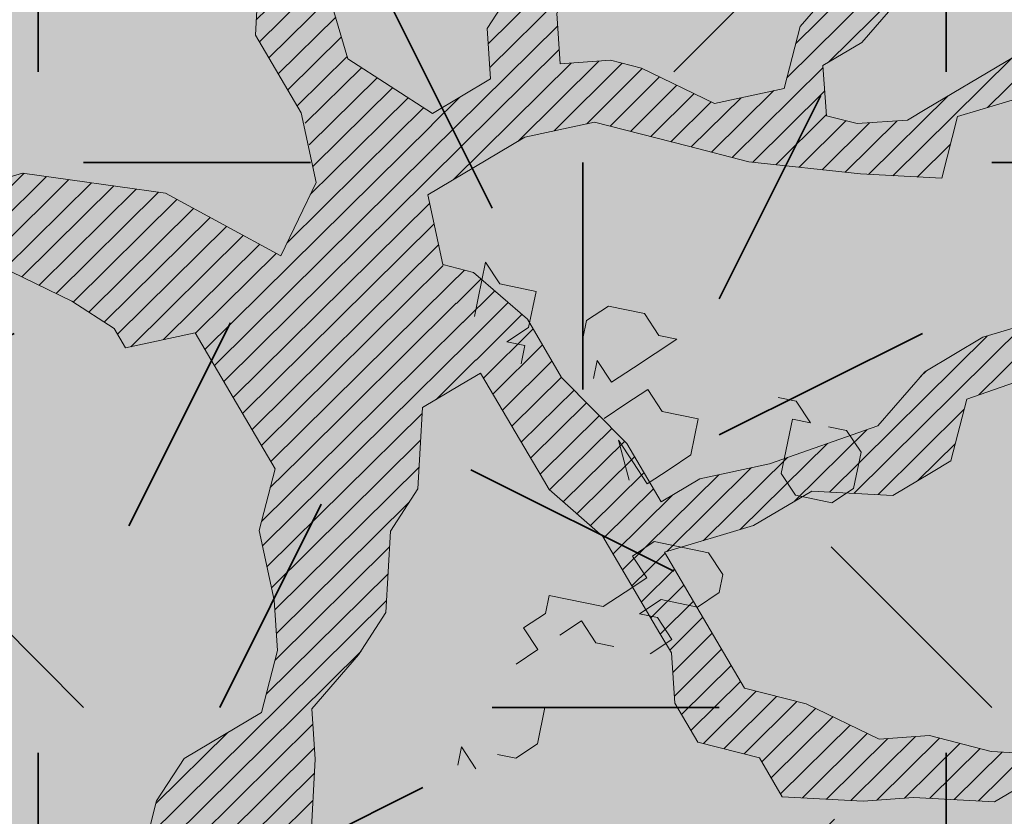
# Model space of a CAD drawing. Units: metres. Extents: x 1408956 to 1409331, y 5218507 to 5218667.
# Drawn here: x 1408972 to 1408973, y 5218621 to 5218622 of the extents above; entities that cross this region are included whole.
import ezdxf

# ---------------------------------------------------------------- set-up
doc = ezdxf.new("R2010")
doc.units = ezdxf.units.M
doc.header["$LTSCALE"] = 2
doc.layers.get('0').update_dxf_attribs({"lineweight": 9})
doc.layers.add('Compo-arbre', color=3, linetype='Continuous', lineweight=9)
doc.layers.add('Compo-végétation-hachures-Haie-massifs arbustif', color=7, linetype='Continuous', lineweight=35)
doc.layers.add('Compo-arbre-ombre', color=7, linetype='Continuous', lineweight=9, transparency=0.8)
pattern_1 = [(12.61470176485069, (-3966682.664472349, -3665046.544497928), (-0.003466999174631576, 0.01549178949389334), [])]

# ---------------------------------------------------------------- blocks, each defined once
blk = doc.blocks.new('Arbre2-2016')
at = {"layer": 'Compo-arbre'}
h = blk.add_hatch(dxfattribs=at)
h.set_pattern_fill('ANSI31', color=44, scale=0.005, angle=-32.38529823514931, style=0)
h.set_pattern_definition(pattern_1)
h.paths.add_polyline_path([(-0.08944077529292827, 0.5645925199618205), (-0.1479145547635881, 0.6057513746903851), (-0.1870816274457638, 0.6265736834151312), (-0.2455516015905914, 0.6677304201415382), (-0.2852725532865179, 0.6686980760254073), (-0.3040270437048775, 0.7088514648033879), (-0.3227799567538341, 0.7490407116541746), (-0.3018134965822128, 0.7882264441117286), (-0.3016270202496116, 0.7948572078433926), (-0.3012558168410351, 0.8080789818026233), (-0.3382072077509974, 0.9082363457540623), (-0.3371052062283297, 0.9479041295247725), (-0.3558580304523957, 0.9880953238874781), (-0.3611373905004029, 1.02163938666979), (-0.3735067114611184, 1.067914372438622), (-0.3922517417958034, 1.108105227858118), (-0.3905937271337052, 1.167587737361259), (-0.408794471251781, 1.227593056345881), (-0.4290212582126287, 1.214868314721912), (-0.4303168594050248, 1.168594544707389), (-0.431976590494628, 1.109073054901614), (-0.4132220154423294, 1.068921619660046), (-0.3950213050846969, 1.008915515890635), (-0.3961289183497456, 0.9692089307767446), (-0.3977908311206875, 0.9097265898138858), (-0.3790418511633789, 0.8695367352460153), (-0.3795939682312337, 0.8497218334063064), (-0.3812537341872257, 0.7901995639671213), (-0.3818075152374831, 0.7703468551165997), (-0.422080581672958, 0.751499611052509), (-0.4419449565028799, 0.7519836086261193), (-0.5009726007264135, 0.7732878037326145), (-0.5191694143139785, 0.8332937320641349), (-0.5379222409245585, 0.8734849279402397), (-0.5765372926397276, 0.9141201944270279), (-0.5872535248198574, 0.9370940761704105), (-0.6168142578825382, 0.8952731204166184), (-0.6179229875123156, 0.8556045573908477), (-0.5600001599667621, 0.7945939477189086), (-0.5213851092411232, 0.7539586818724047), (-0.4629074335824725, 0.7127996564789782), (-0.4436047220514183, 0.692461341136891), (-0.4049874351038625, 0.6517880939767338), (-0.3652664864347344, 0.6508204367249846), (-0.3249935035854605, 0.6696657332480527), (-0.2665218717446578, 0.6285468074905793), (-0.2279046760085066, 0.5878716143027987), (-0.1887375040240613, 0.5670512465125057), (-0.1506802164511782, 0.5065614930766742), (-0.1120629321811748, 0.4658882443158063), (-0.1137226973222596, 0.4063659765937473), (-0.115934494082353, 0.3270307544565867), (-0.1948226110688438, 0.3488187760934807), (-0.2544079371290309, 0.350270433712808), (-0.3128817149116685, 0.3914292862876891), (-0.3526027999031385, 0.3923970432491615), (-0.3724614776582484, 0.3929185793798524), (-0.4132922237184857, 0.3542187974793478), (-0.5120485298247104, 0.3764929404254644), (-0.6848600443480564, 0.4154968251945093), (-0.6510779881645021, 0.3799178908933527), (-0.6521866871188422, 0.3402504244417059), (-0.533014990112747, 0.3373072091029599), (-0.454122970127969, 0.3155190135997827), (-0.3945393975735669, 0.3140276008174396), (-0.3344019564245855, 0.3323908462892859), (-0.2356494542472092, 0.3101188204431082), (-0.1766219037962173, 0.2888126809097002), (-0.1369009550688816, 0.2878450224937978), (-0.1385606331313056, 0.228324703418707), (-0.1209098074613166, 0.1484657256054334), (-0.122569573708347, 0.08894345523492575), (-0.1043744275374365, 0.0288997231813255), (-0.08506606811704387, 0.008600992453807521), (-0.06243603037717094, 0.1073068679664857), (-0.05967036607023601, 0.2064967523450605), (-0.05912048254674573, 0.2263496315403017), (-0.07732119086711009, 0.2863557307113069), (-0.07676741063175996, 0.3062084400565936), (-0.07455552789895137, 0.385545610404165), (-0.07400564425904577, 0.4053984906471442), (-0.05303537230054189, 0.4445821021630536), (-0.05193337229127337, 0.4842498857591409), (-0.0905466741677401, 0.5249249097954589)])
h = blk.add_hatch(dxfattribs=at)
h.set_pattern_fill('ANSI31', color=44, scale=0.005, angle=-32.38529823514931, style=0)
h.set_pattern_definition(pattern_1)
h.paths.add_polyline_path([(0.4202602445585626, 0.3138116838357519), (0.4803820967646288, 0.3321756156050242), (0.5399539766223143, 0.3306847162433542), (0.4423209101515795, 0.3926655404042094), (0.3833010578383664, 0.4139693933951776), (0.3373976143049049, 0.4614090746739521), (0.3242773131206604, 0.4352734146935973), (0.2829061426310773, 0.3767582164558689), (0.2415333068203154, 0.3182052087626062), (0.2205708307884606, 0.2790212548401314), (0.1604411842855598, 0.2606576666706815), (0.1201702643157887, 0.2417704931989419), (0.07879129912191729, 0.1832556388229705), (0.03852046506665374, 0.1643704147840026), (-0.002854603706396119, 0.1058553874148629), (0.1356096961973208, 0.0825766751198671), (0.1764322454547482, 0.1212764195637419), (0.1979485906050513, 0.1803150347381006), (0.2189149634651812, 0.2194988154345765), (0.2597340168869096, 0.2581991118325959), (0.3391664575757432, 0.2562263328121617), (0.3794372928533676, 0.2751115583063211)])
h = blk.add_hatch(dxfattribs=at)
h.set_pattern_fill('ANSI31', color=44, scale=0.005, angle=-32.38529823514931, style=0)
h.set_pattern_definition(pattern_1)
h.paths.add_polyline_path([(-0.1479669400868033, -0.1089901125693586), (-0.1065862220274312, -0.05043549924687341), (-0.1661676493966979, -0.0489840149699603), (-0.2058886022567776, -0.04801635832939155), (-0.2649201420280178, -0.02671199188864648), (-0.3228440360543345, 0.03429974194784791), (-0.3614573410158073, 0.07497476901096434), (-0.4392472645994303, 0.1364326875603865), (-0.4977250307709937, 0.1775897675664737), (-0.5385557779371766, 0.1388899841816738), (-0.6174516063910005, 0.1606802996951728), (-0.6969074342194972, 0.1626541077397405), (-0.7360745191252818, 0.1834764219942144), (-0.8079595935558928, 0.2015589361084267), (-0.8547030793414478, 0.2062329594458561), (-0.9095362338265431, 0.2353954147669128), (-0.9137385190841769, 0.2275374966969821), (-0.8955377236269442, 0.1675333484139401), (-0.8348680586349246, 0.1734141501195836), (-0.7763571295216707, 0.1645897616521097), (-0.7173216923400787, 0.1432852260016944), (-0.6582863381044035, 0.1219787390558622), (-0.5986971163800945, 0.1205269111791267), (-0.5192490835469243, 0.1185534470836274), (-0.4993886083392454, 0.11806961790478), (-0.4602176266633933, 0.09724713158846043), (-0.4409070355612812, 0.07691042239946455), (-0.4618773064720472, 0.03772681245516196), (-0.5016021551708718, 0.03869463949865803), (-0.5617434953018119, 0.02033156643790335), (-0.6224386135144186, -0.01788421512412697), (-0.7432842945707989, -0.07450233352085434), (-0.7438367361463634, -0.09431738795194633), (-0.7320323419552324, -0.09858539978688441), (-0.6031320082983029, -0.03822270389593996), (-0.5231301868478795, -0.02034345951926753), (-0.4629888539346894, -0.001980385177944299), (-0.4221485596643788, 0.03675881244760149), (-0.3631226661526625, 0.01541485926770747), (-0.3250575859127594, -0.04507523561426297), (-0.3057508887285394, -0.06541177445853918), (-0.2665799076929716, -0.08623426042561277), (-0.2875501805245904, -0.1254178724653912), (-0.3482452990282354, -0.1636336527468529), (-0.3879662511316155, -0.1626659988129404), (-0.4481075897491564, -0.1810290716990721), (-0.4883862186833312, -0.1999139517889716), (-0.5281899382970323, -0.1989188949979734), (-0.4690796128851389, -0.2202524387563471), (-0.4492152381134247, -0.2207364385127448), (-0.4094903890653541, -0.2217042680300665), (-0.28920985969296, -0.1849381919770394), (-0.2687934559215819, -0.1656092401414071), (-0.2285186372608905, -0.1467222378001907), (-0.2075483651859713, -0.1075386264006966)])
h = blk.add_hatch(dxfattribs=at)
h.set_pattern_fill('ANSI31', color=44, scale=0.005, angle=-32.38529823514931, style=0)
h.set_pattern_definition(pattern_1)
h.paths.add_polyline_path([(0.1356092941570068, 0.08257629380148046), (0.1317359809619347, -0.05632095378189206), (0.03559718721965055, -0.07630768539331712), (0.03188547083129833, -0.07371493581979394), (-0.02880193987209623, -0.1119330109382872), (-0.1479669393883114, -0.1089901118999705), (-0.1065862229005461, -0.05043549979984618), (-0.0850660677677979, 0.008600992191873047), (-0.06243603020254795, 0.1073068722447488), (-0.00285460440488805, 0.1058553867454748)])
h = blk.add_hatch(dxfattribs=at)
h.set_pattern_fill('ANSI31', color=44, scale=0.005, angle=-32.38529823514931, style=0)
h.set_pattern_definition(pattern_1)
h.paths.add_polyline_path([(0.3645270289126756, -0.2605822694191602), (0.4434150643502335, -0.2823722410126948), (0.4820244702715399, -0.3230470956938234), (0.5603588054510737, -0.36468782565737), (0.5791171951424303, -0.4048413837032285), (0.617176715386563, -0.4653691162117184), (0.635935191690919, -0.5055207297433526), (0.6955088199321153, -0.5069718728651651), (0.7341221148818704, -0.547646886977077), (0.7652174584655995, -0.5761256814463422), (0.7732853940543691, -0.5684670917859194), (0.7545325671527507, -0.5282758968120334), (0.7556345685007955, -0.4886081129249078), (0.6773042130954536, -0.446965602709156), (0.6392429418484653, -0.3864776270226002), (0.6596494898404899, -0.3671064533579056), (0.7390818464192535, -0.3690811807051659), (0.7782451165113571, -0.3899013742217221), (0.8576753260423402, -0.391836172976241), (0.9365555642144727, -0.4136258012900953), (0.9751649704268175, -0.4543006538757481), (1.034734701956154, -0.455751624935715), (1.094308332816695, -0.4572027664568168), (1.134015934876629, -0.4582077104302016), (1.242298089651854, -0.4564131240646248), (1.266008994236586, -0.4453132197546665), (1.174282848180269, -0.4393223222165261), (1.094856552299575, -0.4373876930791312), (1.035288567698558, -0.4358969659539298), (0.9961236344971667, -0.4151145810780008), (0.9575102452510009, -0.3744415044371863), (0.8979408017913784, -0.372990360937024), (0.8582291058702367, -0.3719834644458615), (0.7992053737835931, -0.3506794457085789), (0.7203251194879385, -0.3288898115448546), (0.6607514908392886, -0.3274386703729988), (0.6210344376596595, -0.3264711854741336), (0.541601996446957, -0.3244984072395027), (0.5228514024494189, -0.2843451914546904), (0.4638276555780294, -0.2630411677406528), (0.4048000068142983, -0.2417369719647695), (0.3849395352737019, -0.2412531461910703), (0.3463301326702322, -0.200578291451734), (0.2867491734069745, -0.1991270180320726), (0.2470295054810094, -0.1981193939160448), (0.2089682307997691, -0.1376314149698601), (0.1902098440770033, -0.0974778565747556), (0.1907636264078292, -0.07762514746229954), (0.1317359797977815, -0.0563209530542963), (0.03358475245488535, -0.076726059591806), (0.08870337907876547, -0.1743962286151373), (0.1857922095078948, -0.2561903504707743), (0.2646803288808997, -0.2779783714091764), (0.3226003262535642, -0.3389899343188745), (0.3805258840294528, -0.3999638598930915), (0.3992787112221095, -0.440155056147546), (0.3374932836596827, -0.5180391357158669), (0.3165290580801638, -0.5572628451214996), (0.2944567846571999, -0.6361142404081193), (0.2723905574385981, -0.7150057346030962), (0.2685222698929692, -0.8539046202664622), (0.2863254306577119, -0.8455721026572292), (0.2900413811877343, -0.7948647145409495), (0.3341798835173222, -0.6371218250011452), (0.3926593084325987, -0.6782410946494792), (0.4307188279782395, -0.7387688256154661), (0.4886404878199073, -0.799742578342034), (0.5174543319591294, -0.8211211358308219), (0.525221455886026, -0.8065862123208944), (0.4511330872629742, -0.7193999489996941), (0.4323763614958125, -0.6792085783841912), (0.3738969358238364, -0.6380893104529832), (0.3761065852451111, -0.5587141606544037), (0.4572043550871285, -0.5011270335695599), (0.5140222649644102, -0.6018083273544335), (0.5730460114865537, -0.6231123497587987), (0.5917988394359099, -0.6633035465080184), (0.6304177883286002, -0.7039389842708488), (0.6883377838968272, -0.7649505449104481), (0.7114891432430568, -0.7798335249996171), (0.7126030853106613, -0.7805496293464103), (0.7287927465951043, -0.7652003095596456), (0.5741519188014763, -0.5834447493422203), (0.5355347106088857, -0.5427695427375738), (0.5167818832998137, -0.5025783475308572), (0.5184376662219847, -0.4430578540365104), (0.4599621349917697, -0.401938755606011), (0.421344938149673, -0.3612635628256839), (0.382735533858181, -0.3205887103273426), (0.34412048144452, -0.2799534423271552)])
h = blk.add_hatch(dxfattribs=at)
h.set_pattern_fill('ANSI31', color=44, scale=0.005, angle=-32.38529823514931, style=0)
h.set_pattern_definition(pattern_1)
h.paths.add_polyline_path([(-0.3862423093086136, -0.9024070372275901), (-0.3885892772958641, -0.8973769991013114), (-0.4078998688636375, -0.8770402896794849), (-0.3460932023152736, -0.7991173109791134), (-0.3245690631009666, -0.740079041470949), (-0.4967193576884483, -0.735859455994273), (-0.4843299696948407, -0.7018431779457615), (-0.3024950405959999, -0.6611878914869749), (-0.3120621605920633, -0.6123810728191756), (-0.3405602094861706, -0.600699743127393), (-0.4012553295032149, -0.6389155257662651), (-0.4818187633790103, -0.6766481110413451), (-0.481335135540462, -0.6567927172169448), (-0.5408541606883546, -0.6553425992775601), (-0.5933348580873599, -0.6363948692038548), (-0.4602907698280205, -0.6176109881076854), (-0.4001437829718952, -0.5992083296756618), (-0.3593169339145561, -0.5605083755677924), (-0.3190305081224096, -0.5416238373605893), (-0.2599989656154094, -0.5629282033356731), (-0.1993038455983651, -0.524712420696801), (-0.1584769963081953, -0.4860124667344508), (-0.1369528577341725, -0.4269741978956745), (-0.1546036833459539, -0.3471152190055591), (-0.1104556382778128, -0.1893329190376107), (-0.1479669393883114, -0.1089901118999705), (-0.02880193987209623, -0.1119330109382872), (-0.05016753352526848, -0.1654271106987153), (-0.05253564224392449, -0.2503444810741939), (-0.09391246091388439, -0.3088992648578142), (-0.09944545380119507, -0.5073168327095345), (-0.2015173931284835, -0.6040873997723111), (-0.2230414460790371, -0.6631237201096383), (-0.2247029621647698, -0.7226857458177847), (-0.2462270151153234, -0.7817220661551119), (-0.2876116291880635, -0.8402765067172595)])
at = {"layer": 'Compo-arbre-ombre', "linetype": 'Continuous'}
h = blk.add_hatch(color=7, dxfattribs=at)
h.dxf.hatch_style = 1
edge = h.paths.add_edge_path()
edge.add_ellipse((-0.2680299742573418, 0.2458574298927255), major_axis=(1.510609598769277, -1.178624877272485), ratio=0.8301303405072087, start_angle=0, end_angle=360)
h = blk.add_hatch(color=7, dxfattribs=at)
h.dxf.hatch_style = 1
edge = h.paths.add_edge_path()
edge.add_arc((-0.006751731634608404, 0.03717637977149468), 1.590354419016656, 0, 360)
at = {"layer": 'Compo-arbre', "color": 7, "linetype": 'Continuous', "elevation": 10.1521781082171, "flags": 128}
for points in [[(0.2829061426310773, 0.3767582164558689), (0.2415333073441843, 0.3182052095484096), (0.2205708307884606, 0.2790212548401314), (0.1604411853332977, 0.2606576670781351), (0.1201702650142806, 0.24177049386833), (0.07879129912191729, 0.1832556388229705), (0.03852046436816181, 0.1643704141146145), (-0.00285460440488805, 0.1058553867454748), (-0.04257945246342842, 0.1068232156225122), (-0.06243603020254795, 0.1073068722447488), (-0.05967036607023601, 0.2064967523450605), (-0.05912048266316106, 0.226349632704455), (-0.07732119214767863, 0.2863557304202686), (-0.07676741063175996, 0.3062084400565936), (-0.07455552789895137, 0.385545610404165), (-0.0740056439097998, 0.4053984915493629), (-0.05303537253337254, 0.4445821022794689), (-0.05193337200023507, 0.4842498844785723), (-0.09054667410953243, 0.5249249086313057), (-0.08944077546755125, 0.5645925201073396), (-0.1479145530755659, 0.6057513725367016), (-0.1870816362351206, 0.6265736878680173), (-0.2455516022890833, 0.6677304194721501), (-0.285272552588026, 0.6686980766947954)], [(-0.6179240538184558, 0.8556056814098838), (-0.5600001599667621, 0.7945939477189086), (-0.5213851079605547, 0.7539586799515519), (-0.4629074325929423, 0.7127996558677978), (-0.4436047220514183, 0.692461341136891), (-0.404987436559054, 0.6517880938021108), (-0.3652664855616194, 0.6508204372488535), (-0.3249935035854605, 0.6696657332480527), (-0.2665218737237183, 0.628546808742044), (-0.2279046737966155, 0.5878716129349186), (-0.1887375046061379, 0.5670512468908555), (-0.1506802171496702, 0.5065614924363899), (-0.1120629318901365, 0.4658882452471289), (-0.1137226973222596, 0.4063659765937473), (-0.115934494256976, 0.3270307546021058), (-0.1948226145030958, 0.3488187771994262), (-0.2544079381185611, 0.3502704343530922), (-0.3128817159011987, 0.3914292868988696), (-0.3526026666658026, 0.3923969433357115), (-0.3724614771925872, 0.3929185801656558), (-0.4132922245916006, 0.354218796926375), (-0.5120485298247104, 0.3764929404254644), (-0.684869926553688, 0.4154990555374525)], [(-0.5330149895306704, 0.3373072087537139), (-0.4541229716995758, 0.3155190146184168), (-0.3945393979810206, 0.3140276010502703), (-0.3344019566574161, 0.3323908464057013), (-0.2356494637932656, 0.3101188232079721), (-0.1766219044365016, 0.288812680269416), (-0.136900954137559, 0.2878450230467706), (-0.1385606340626282, 0.2283247028948381), (-0.1209098077523549, 0.1484657246741108), (-0.122569573708347, 0.08894345523492575), (-0.1043744259658297, 0.02889972219179526), (-0.0850660677677979, 0.008600992191873047), (-0.1065862229005461, -0.05043549979984618), (-0.1661676493966979, -0.0489840149699603), (-0.2058886003941325, -0.04801635841670304), (-0.2649201422608485, -0.02671199177223116), (-0.3228440360543345, 0.03429974194784791), (-0.3614573381636319, 0.07497476610058129), (-0.4392472696052891, 0.1364326918386496), (-0.4977250305381631, 0.1775897674209546), (-0.5385557779371766, 0.1388899841816738), (-0.617451607496946, 0.1606802992877192)], [(0.2470295041422332, -0.1981193942070831), (0.2089682330698679, -0.1376314175018933), (0.1902098443680416, -0.09747785785532415), (0.1907636259421679, -0.07762514824810296), (0.1317359809619347, -0.05632095378189206), (0.1345033958642716, 0.04290868325676911), (0.1356092941570068, 0.08257629380148046), (0.1764322454547482, 0.1212764195637419), (0.1979485893244828, 0.180315032264275), (0.2189149629413123, 0.2194988146487731), (0.2597340168869096, 0.2581991118325959), (0.3391664582742351, 0.2562263334815498), (0.3794372930279906, 0.2751115581899057), (0.4202602445585626, 0.3138116838357519), (0.4803820943781147, 0.3321756149065322), (0.5399539749342921, 0.3306847161851465), (0.597871823745777, 0.2697130828577201)], [(-0.8955377234523212, 0.1675333482684209), (-0.8348680589841706, 0.1734141503524143), (-0.7763571326648844, 0.1645897636311702), (-0.7173216923400787, 0.1432852260016944), (-0.6582863382790265, 0.1219787392013814), (-0.5986971163800945, 0.1205269111791267), (-0.5192490835469243, 0.1185534470836274), (-0.4993886085138683, 0.1180696180211953), (-0.4602176270708469, 0.09724713182129108), (-0.4409070355612812, 0.07691042239946455), (-0.4618773069377085, 0.03772681166935854), (-0.5016021555201178, 0.03869463976059251), (-0.5617434941958663, 0.02033156684535697), (-0.6224386142129106, -0.01788421579351507), (-0.7432846187874702, -0.07450248518091485)], [(-0.7320315052201067, -0.09858500737993836), (-0.6031320065520731, -0.03822270284820206), (-0.523130191911946, -0.02034345742379173), (-0.4629888534690281, -0.001980384392140877), (-0.4221485605957014, 0.03675881192373254), (-0.3631226662108702, 0.01541486043186069), (-0.3250575835844529, -0.04507523712766215), (-0.305750889834485, -0.06541177486599281), (-0.2665799082168405, -0.0862342612114162), (-0.2875501798260984, -0.1254178718251069), (-0.348245299784935, -0.1636336544639789), (-0.3879662507823696, -0.1626659978816178), (-0.4481075892252875, -0.1810290709132687), (-0.4883862196146538, -0.1999139523128406), (-0.5479737764834454, -0.1984243157372703)], [(-0.09391246091388439, -0.3088992648578142), (-0.05253564224392449, -0.2503444810741939), (-0.05032209523767506, -0.1709695028135911), (-0.02880193987209623, -0.1119330109382872), (0.03188547083129833, -0.07371493581979394), (0.08870338024291868, -0.1743962293718369), (0.1857922100317637, -0.2561903496849709), (0.2646803302196759, -0.2779783722822913), (0.3226003262535642, -0.3389899343188745), (0.3805258844369064, -0.3999638601259221), (0.3992787112221095, -0.440155056147546), (0.3374932831940214, -0.5180391365016703)], [(-0.4094903898802613, -0.2217042675353014), (-0.28920985969296, -0.1849381919770394), (-0.2687934553977129, -0.1656092393556037), (-0.2285186372608905, -0.1467222378001907), (-0.2075483658844632, -0.1075386270700847), (-0.1479669393883114, -0.1089901118999705), (-0.1104556382778128, -0.1893329190376107), (-0.1325296608409872, -0.2682240690215849), (-0.1546036833459539, -0.3471152190055591), (-0.1369528577341725, -0.4269741978956745), (-0.1584769963081953, -0.4860124667344508), (-0.1993038455983651, -0.524712420696801), (-0.2599989656154094, -0.5629282033356731), (-0.3190305081224096, -0.5416238373605893), (-0.3593169339145561, -0.5605083755677924), (-0.4001437829718952, -0.5992083296756618), (-0.4602907698280205, -0.6176109881076854), (-0.5933348580873599, -0.6363948692038548)]]:
    blk.add_lwpolyline(points, dxfattribs=at)
blk = doc.blocks.new('Arbre 6')
at = {"layer": 'Compo-arbre', "ltscale": 0.03}
h = blk.add_hatch(color=88, dxfattribs=at)
h.set_gradient(color1=(19, 76, 0), color2=(223, 255, 127), rotation=90.00000000000003, name='SPHERICAL')
h.paths.add_polyline_path([(0.9002010792019064, 1.651929639320883), (0.3826077606054241, 2.44848456610373), (-0.1459715600367417, 2.656558649975636), (-0.7485998345082407, 2.124846458068646), (-0.87073145317936, 1.43835561991466), (-1.66459728666905, 1.89601481663442), (-1.695128472581018, 1.743463113101029), (-1.756197719311785, 1.3315686102261), (-1.71568425867099, 0.831912134669551), (-2.148160123267189, 1.007975449652008), (-1.92412955436248, 0.4009885086389886), (-2.397393873369765, -0.1329506259816071), (-2.611132799532243, -0.1634617838889199), (-2.702733232233186, -0.6516321385450965), (-2.366862687399589, -1.109295421384445), (-2.351593657048397, -1.582212240132208), (-1.66459728666905, -1.551701082195791), (-1.618797070289475, -2.26870307825709), (-0.6264957152316128, -2.145138404931345), (-0.4182704146378455, -2.689329648174748), (0.4421989156971904, -2.406001245882067), (0.8696698932317304, -2.421254781790481), (1.816198531304508, -2.16191606856853), (1.602466479932446, -1.734763943665598), (2.106268859758529, -1.139806579320862), (1.816198531304508, -0.7584191482336564), (1.510866047231502, -0.499080435011706), (1.602466479932446, -0.3312711094503129), (2.014668427115794, -0.3007599515138963), (2.426870374240934, 0.09588101545261907), (2.289469725160416, 0.5382866762639651), (1.938337024766042, 0.5077755183275485), (1.968868210736218, 1.255288672325264), (1.541404108050301, 1.468866777851076), (1.40400345902799, 1.712951955164613), (1.167460672498237, 1.840267698961839)])
at = {"layer": 'Compo-arbre-ombre'}
h = blk.add_hatch(color=256, dxfattribs=at)
h.dxf.hatch_style = 1
edge = h.paths.add_edge_path()
edge.add_ellipse((0.1064876280725002, 0.2527632731944323), major_axis=(-1.903938438340646, -2.365398162841732), ratio=0.8247963859111981, start_angle=0, end_angle=360)
at = {"layer": 'Compo-arbre', "color": 88, "linetype": 'Continuous'}
for p, q in [((0.1523957654908372, 1.063635994607125), (0.1710863056144944, 1.084782118140765)), ((0.1710863056144944, 1.084782118140765), (0.2109229692719055, 1.087237701550862)), ((0.2109229692719055, 1.087237701550862), (0.253215216339413, 1.049856621303547)), ((0.09386856170976898, 1.040034287663161), (0.07517802158611175, 1.018888164129407)), ((0.1337052253672937, 1.042489871073371), (0.09386856170976898, 1.040034287663161)), ((0.1150146852435228, 1.021343747539504), (0.1337052253672937, 1.042489871073371)), ((0.253215216339413, 1.049856621303547), (0.2556707997493959, 1.01001995764625)), ((0.1784530558447841, 0.9652721271685323), (0.1150146852435228, 1.021343747539504)), ((0.2556707997493959, 1.01001995764625), (0.2182897195020814, 0.9677277105787425)), ((0.2182897195020814, 0.9677277105787425), (0.1784530558447841, 0.9652721271685323)), ((-0.07925736026106733, 0.9293926230578791), (-0.09794790038472456, 0.9082464995241253)), ((-0.07680177685097078, 0.889555959400468), (-0.07925736026106733, 0.9293926230578791)), ((-0.1377845640421356, 0.9057909161140287), (-0.17516564428945, 0.8634986690466349)), ((-0.09794790038472456, 0.9082464995241253), (-0.1377845640421356, 0.9057909161140287)), ((-0.07434619344098792, 0.849719295743057), (-0.07680177685097078, 0.889555959400468)), ((0.04270821412114856, 0.8969227096307577), (0.0053271338738341, 0.8546304625632501)), ((0.08500046118865612, 0.8595416293833296), (0.04270821412114856, 0.8969227096307577)), ((-0.17516564428945, 0.8634986690466349), (-0.172709954917309, 0.8236621252725627)), ((0.08745604459863898, 0.8197049657260322), (0.08500046118865612, 0.8595416293833296)), ((-0.07189061003077768, 0.8098826320857597), (-0.07434619344098792, 0.849719295743057)), ((0.0053271338738341, 0.8546304625632501), (-0.03450952978357691, 0.8521748791531536)), ((-0.03450952978357691, 0.8521748791531536), (-0.03205394637348036, 0.8123382154957426)), ((-0.172709954917309, 0.8236621252725627), (-0.1515638313835552, 0.8049715851489054)), ((0.08991150812528304, 0.7798684080306657), (0.08745604459863898, 0.8197049657260322)), ((-0.1117272736881887, 0.8074270486756632), (-0.07189061003077768, 0.8098826320857597)), ((-0.09058115015443491, 0.7887365085520059), (-0.1117272736881887, 0.8074270486756632)), ((-0.03205394637348036, 0.8123382154957426), (-0.02959836296338381, 0.7725015518384453)), ((0.2281120392210596, 0.8083812817945955), (0.1720404188502016, 0.7449429111934478)), ((0.2679485969163125, 0.8108367453212395), (0.2281120392210596, 0.8083812817945955)), ((0.2890947204500662, 0.792146205197696), (0.2679485969163125, 0.8108367453212395)), ((0.2915504098223209, 0.7523096614237375), (0.2890947204500662, 0.792146205197696)), ((-0.2499276988220345, 0.7789142947950722), (-0.2873087790692352, 0.7366220477275647)), ((-0.2076354517545269, 0.7415332145477578), (-0.2499276988220345, 0.7789142947950722)), ((0.0102383006940272, 0.7749571352484281), (0.05007496435132452, 0.7774127186586384)), ((0.0712209680016258, 0.7587222844969119), (0.0102383006940272, 0.7749571352484281)), ((0.05007496435132452, 0.7774127186586384), (0.08991150812528304, 0.7798684080306657)), ((-0.2051798683444304, 0.7016965508904605), (-0.2076354517545269, 0.7415332145477578)), ((0.1720404188502016, 0.7449429111934478), (0.1744960022601845, 0.7051062475360368)), ((0.2541693295750065, 0.7100174143562299), (0.2915504098223209, 0.7523096614237375)), ((-0.2873087790692352, 0.7366220477275647), (-0.3271453228431938, 0.7341663583554237)), ((-0.3271453228431938, 0.7341663583554237), (-0.2848531956591387, 0.6967853840702674)), ((-0.1864893282207731, 0.7228426744241006), (-0.2051798683444304, 0.7016965508904605)), ((-0.1653432046870194, 0.7041521343004433), (-0.1864893282207731, 0.7228426744241006)), ((0.2566249129849894, 0.6701807506989326), (0.2541693295750065, 0.7100174143562299)), ((-0.2848531956591387, 0.6967853840702674), (-0.2637070721253849, 0.6780948439464964)), ((0.1744960022601845, 0.7051062475360368), (0.2143326659175955, 0.707561830946247)), ((0.2143326659175955, 0.707561830946247), (0.216788249327692, 0.667725167288836)), ((0.3151521167661713, 0.6937824576426692), (0.2753154531087603, 0.6913268742326864)), ((0.3176075802928153, 0.6539458999474164), (0.3151521167661713, 0.6937824576426692)), ((0.2753154531087603, 0.6913268742326864), (0.2566249129849894, 0.6701807506989326)), ((0.216788249327692, 0.667725167288836), (0.2192438327377886, 0.627888503631425)), ((0.2192438327377886, 0.627888503631425), (0.1631722123668169, 0.5644501330302774)), ((0.2615359599218436, 0.590507529346155), (0.2802265000455009, 0.6116536528799088)), ((0.2216994161478851, 0.588051839974014), (0.2615359599218436, 0.590507529346155)), ((0.2241548796745292, 0.5482152822787612), (0.2216994161478851, 0.588051839974014)), ((0.1631722123668169, 0.5644501330302774), (0.1843183359006844, 0.5457595929066201)), ((0.1843183359006844, 0.5457595929066201), (0.1867739053892592, 0.5059231550945924)), ((0.1867739053892592, 0.5059231550945924), (0.226610463084512, 0.5083786186213501)), ((0.226610463084512, 0.5083786186213501), (0.2290661524566531, 0.4685420748472779)), ((0.3087393738094306, 0.4734531217841322), (0.3510316208769382, 0.4360720415368178)), ((0.3510316208769382, 0.4360720415368178), (0.3534872042870347, 0.3962353778794068)), ((0.3534872042870347, 0.3962353778794068), (0.3347967701253083, 0.3750893742291055)), ((0.3372523535354048, 0.3352527105718082), (0.2974156898781075, 0.3327971271615979)), ((0.2974156898781075, 0.3327971271615979), (0.3185618134118613, 0.3141065870380544))]:
    blk.add_line(p, q, dxfattribs=at)
at = {"layer": 'Compo-arbre-ombre'}
blk.add_ellipse((0.1064876280725002, 0.2527632731944323), major_axis=(-1.904599988272004, -2.366220053382282), ratio=0.8252393973497706, dxfattribs=at)

msp = doc.modelspace()

# ---------------------------------------------------------------- hatches: boundary and pattern name
at = {"layer": 'Compo-végétation-hachures-Haie-massifs arbustif'}
h = msp.add_hatch(dxfattribs=at)
h.set_pattern_fill('G_GEOLOG_1', color=256, scale=1.2)
h.set_pattern_definition([(0, (1408891.973031, 5218574.253751), (1.2, 1.2), [0.3, -0.9000000000000001]), (0, (1408892.633031, 5218574.973751), (1.2, 1.2), [0.3, -0.9000000000000001]), (90, (1408892.093031, 5218574.673751), (-1.2, 1.2), [0.3, -0.9000000000000001]), (90, (1408892.573031, 5218575.093751), (-1.2, 1.2), [0.3, -0.9000000000000001]), (45, (1408892.213031, 5218575.093751), (0, 1.20000000002283), [0.3, -1.3970562744]), (135, (1408892.633031, 5218574.253751), (-1.20000000002283, 1.332267629550188e-16), [0.3, -1.3970562744]), (26.56505119999999, (1408892.273031, 5218574.613751001), (1.200000000000113, 4.800773778512735e-10), [0.3, -2.3832815724]), (26.56505119999999, (1408892.813031, 5218575.213751), (1.200000000000113, 4.800773778512735e-10), [0.3, -2.3832815724]), (63.43494882, (1408892.813031, 5218574.253751), (6.119837969720267e-11, 1.200000000000113), [0.3, -2.3832815724]), (63.43494882, (1408892.273031, 5218574.793751), (6.119837969720267e-11, 1.200000000000113), [0.3, -2.3832815724]), (63.43494882, (1408892.693031, 5218574.493751001), (6.119837969720267e-11, 1.200000000000113), [0.3, -2.3832815724]), (116.5650512, (1408891.973031, 5218574.913751001), (-4.800777775315624e-10, 1.200000000000113), [0.3, -2.3832815724]), (153.43494882, (1408892.213031, 5218574.433751), (-1.200000000000113, 6.119877937749153e-11), [0.3, -2.3832815724])])
h.paths.add_polyline_path([(1408970.527920075, 5218619.492029737), (1408974.977614289, 5218621.292091233), (1408974.227588664, 5218623.146130488), (1408969.777894452, 5218621.346068993)])

# ---------------------------------------------------------------- block references
at = {"xscale": 1.5, "yscale": 1.5, "rotation": 212.0737883650822}
msp.add_blockref('Arbre2-2016', (1408972.193766087, 5218621.583082277, -10.1521781082171), dxfattribs=at)
at = {"layer": 'Compo-arbre', "xscale": 0.8640000000000001, "yscale": 0.8640000000000001, "zscale": 1.632, "rotation": 299.8829355207355}
msp.add_blockref('Arbre 6', (1408971.955981593, 5218621.081899685), dxfattribs=at)

doc.saveas('drawing.dxf')
